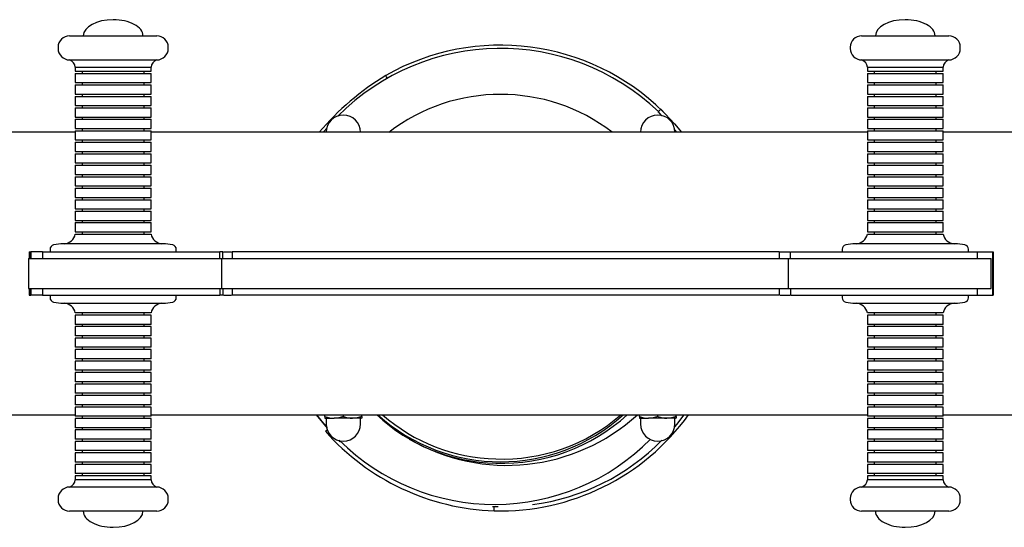
# Model space of a CAD drawing. Units: millimetres. Extents: x 0.042 to 0.176, y 0.124 to 0.232.
# Drawn here: x 0.102 to 0.117, y 0.174 to 0.182 of the extents above; entities that cross this region are included whole.
import ezdxf

# ---------------------------------------------------------------- set-up
doc = ezdxf.new("R2010")
doc.units = ezdxf.units.MM

msp = doc.modelspace()

# ---------------------------------------------------------------- linework, layer by layer
at = {"color": 7, "linetype": 'Continuous', "lineweight": 25}
for p, q in [((0.1029684035, 0.1812792531), (0.1042350702, 0.1812792531)), ((0.1144731738, 0.1812792531), (0.1157398293, 0.1812792531)), ((0.1028017369, 0.1811125864), (0.1028017369, 0.1810959198)), ((0.1044017369, 0.1810959198), (0.1044017369, 0.1811125864)), ((0.114306496, 0.1811125864), (0.114306496, 0.1810959198)), ((0.115906496, 0.1810959198), (0.115906496, 0.1811125864)), ((0.1029684035, 0.1809292531), (0.1042350702, 0.1809292531)), ((0.1144731738, 0.1809292531), (0.1157398293, 0.1809292531)), ((0.1030517369, 0.1808219741), (0.1030517369, 0.180767081)), ((0.1030517369, 0.1808219741), (0.1041517369, 0.1808219741)), ((0.1030517369, 0.180767081), (0.1041517369, 0.180767081)), ((0.1031517369, 0.180767081), (0.1031517369, 0.1807337477)), ((0.1040517369, 0.1807337477), (0.1040517369, 0.180767081)), ((0.1041517369, 0.180767081), (0.1041517369, 0.1808219741)), ((0.114556496, 0.1808219741), (0.114556496, 0.180767081)), ((0.1145565057, 0.1808219741), (0.115656496, 0.1808219741)), ((0.1145565057, 0.180767081), (0.115656496, 0.180767081)), ((0.114656496, 0.180767081), (0.114656496, 0.1807337477)), ((0.115556496, 0.1807337477), (0.115556496, 0.180767081)), ((0.115656496, 0.180767081), (0.115656496, 0.1808219741)), ((0.1030517369, 0.1807337477), (0.1030517369, 0.1806004144)), ((0.1030517369, 0.1807337477), (0.1041517369, 0.1807337477)), ((0.1041517369, 0.1806004144), (0.1041517369, 0.1807337477)), ((0.114556496, 0.1807337477), (0.114556496, 0.1806004144)), ((0.1145565057, 0.1807337477), (0.115656496, 0.1807337477)), ((0.115656496, 0.1806004144), (0.115656496, 0.1807337477)), ((0.1030517369, 0.1806004144), (0.1041517369, 0.1806004144)), ((0.1030517369, 0.180567081), (0.1030517369, 0.1804337477)), ((0.1030517369, 0.180567081), (0.1041517369, 0.180567081)), ((0.1031517369, 0.1806004144), (0.1031517369, 0.180567081)), ((0.1040517369, 0.180567081), (0.1040517369, 0.1806004144)), ((0.1041517369, 0.1804337477), (0.1041517369, 0.180567081)), ((0.114556496, 0.180567081), (0.114556496, 0.1804337477)), ((0.1145565057, 0.1806004144), (0.115656496, 0.1806004144)), ((0.1145565057, 0.180567081), (0.115656496, 0.180567081)), ((0.114656496, 0.1806004144), (0.114656496, 0.180567081)), ((0.115556496, 0.180567081), (0.115556496, 0.1806004144)), ((0.115656496, 0.1804337477), (0.115656496, 0.180567081)), ((0.1030517369, 0.1804337477), (0.1041517369, 0.1804337477)), ((0.1030517369, 0.1804004144), (0.1030517369, 0.180267081)), ((0.1030517369, 0.1804004144), (0.1041517369, 0.1804004144)), ((0.1031517369, 0.1804337477), (0.1031517369, 0.1804004144)), ((0.1040517369, 0.1804004144), (0.1040517369, 0.1804337477)), ((0.1041517369, 0.180267081), (0.1041517369, 0.1804004144)), ((0.114556496, 0.1804004144), (0.114556496, 0.180267081)), ((0.1145565057, 0.1804337477), (0.115656496, 0.1804337477)), ((0.1145565057, 0.1804004144), (0.115656496, 0.1804004144)), ((0.114656496, 0.1804337477), (0.114656496, 0.1804004144)), ((0.115556496, 0.1804004144), (0.115556496, 0.1804337477)), ((0.115656496, 0.180267081), (0.115656496, 0.1804004144)), ((0.1030517369, 0.180267081), (0.1041517369, 0.180267081)), ((0.1030517369, 0.1802337477), (0.1030517369, 0.1801004144)), ((0.1030517369, 0.1802337477), (0.1041517369, 0.1802337477)), ((0.1031517369, 0.180267081), (0.1031517369, 0.1802337477)), ((0.1040517369, 0.1802337477), (0.1040517369, 0.180267081)), ((0.1041517369, 0.1801004144), (0.1041517369, 0.1802337477)), ((0.1115157002, 0.1801733413), (0.1115551083, 0.1802138931)), ((0.114556496, 0.1802337477), (0.114556496, 0.1801004144)), ((0.1145565057, 0.180267081), (0.115656496, 0.180267081)), ((0.1145565057, 0.1802337477), (0.115656496, 0.1802337477)), ((0.114656496, 0.180267081), (0.114656496, 0.1802337477)), ((0.115556496, 0.1802337477), (0.115556496, 0.180267081)), ((0.115656496, 0.1801004144), (0.115656496, 0.1802337477)), ((0.1030517369, 0.1801004144), (0.1041517369, 0.1801004144)), ((0.1030517369, 0.180067081), (0.1030517369, 0.1799337477)), ((0.1030517369, 0.180067081), (0.1041517369, 0.180067081)), ((0.1031517369, 0.1801004144), (0.1031517369, 0.180067081)), ((0.1040517369, 0.180067081), (0.1040517369, 0.1801004144)), ((0.1041517369, 0.1799337477), (0.1041517369, 0.180067081)), ((0.1115157002, 0.1801733413), (0.1115128025, 0.1801676634)), ((0.1115157002, 0.1801733413), (0.1115664462, 0.1801184858)), ((0.114556496, 0.180067081), (0.114556496, 0.1799337477)), ((0.1145565057, 0.1801004144), (0.115656496, 0.1801004144)), ((0.1145565057, 0.180067081), (0.115656496, 0.180067081)), ((0.114656496, 0.1801004144), (0.114656496, 0.180067081)), ((0.115556496, 0.180067081), (0.115556496, 0.1801004144)), ((0.115656496, 0.1799337477), (0.115656496, 0.180067081)), ((0.1030517369, 0.1799337477), (0.1041517369, 0.1799337477)), ((0.1031517369, 0.1799337477), (0.1031517369, 0.1799004144)), ((0.1040517369, 0.1799004144), (0.1040517369, 0.1799337477)), ((0.1117551011, 0.1799124852), (0.1117818575, 0.1798792531)), ((0.1145565057, 0.1799337477), (0.115656496, 0.1799337477)), ((0.114656496, 0.1799337477), (0.114656496, 0.1799004144)), ((0.115556496, 0.1799004144), (0.115556496, 0.1799337477)), ((0.1030517369, 0.1798792531), (0.1010294028, 0.1798792531)), ((0.1030517369, 0.1799004144), (0.1030517369, 0.179767081)), ((0.1030517369, 0.1799004144), (0.1041517369, 0.1799004144)), ((0.1030517369, 0.179767081), (0.1041517369, 0.179767081)), ((0.1031517369, 0.179767081), (0.1031517369, 0.1797337477)), ((0.1040517369, 0.1797337477), (0.1040517369, 0.179767081)), ((0.1041517369, 0.179767081), (0.1041517369, 0.1799004144)), ((0.114556496, 0.1798792531), (0.1041517369, 0.1798792531)), ((0.114556496, 0.1799004144), (0.114556496, 0.179767081)), ((0.1145565057, 0.1799004144), (0.115656496, 0.1799004144)), ((0.1145565057, 0.179767081), (0.115656496, 0.179767081)), ((0.114656496, 0.179767081), (0.114656496, 0.1797337477)), ((0.115556496, 0.1797337477), (0.115556496, 0.179767081)), ((0.115656496, 0.179767081), (0.115656496, 0.1799004144)), ((0.1177381351, 0.1798792531), (0.115656496, 0.1798792531)), ((0.1030517369, 0.1797337477), (0.1030517369, 0.1796004144)), ((0.1030517369, 0.1797337477), (0.1041517369, 0.1797337477)), ((0.1041517369, 0.1796004144), (0.1041517369, 0.1797337477)), ((0.114556496, 0.1797337477), (0.114556496, 0.1796004144)), ((0.1145565057, 0.1797337477), (0.115656496, 0.1797337477)), ((0.115656496, 0.1796004144), (0.115656496, 0.1797337477)), ((0.1030517369, 0.1796004144), (0.1041517369, 0.1796004144)), ((0.1030517369, 0.179567081), (0.1030517369, 0.1794337477)), ((0.1030517369, 0.179567081), (0.1041517369, 0.179567081)), ((0.1031517369, 0.1796004144), (0.1031517369, 0.179567081)), ((0.1040517369, 0.179567081), (0.1040517369, 0.1796004144)), ((0.1041517369, 0.1794337477), (0.1041517369, 0.179567081)), ((0.114556496, 0.179567081), (0.114556496, 0.1794337477)), ((0.1145565057, 0.1796004144), (0.115656496, 0.1796004144)), ((0.1145565057, 0.179567081), (0.115656496, 0.179567081)), ((0.114656496, 0.1796004144), (0.114656496, 0.179567081)), ((0.115556496, 0.179567081), (0.115556496, 0.1796004144)), ((0.115656496, 0.1794337477), (0.115656496, 0.179567081)), ((0.1030517369, 0.1794337477), (0.1041517369, 0.1794337477)), ((0.1030517369, 0.1794004144), (0.1030517369, 0.179267081)), ((0.1030517369, 0.1794004144), (0.1041517369, 0.1794004144)), ((0.1031517369, 0.1794337477), (0.1031517369, 0.1794004144)), ((0.1040517369, 0.1794004144), (0.1040517369, 0.1794337477)), ((0.1041517369, 0.179267081), (0.1041517369, 0.1794004144)), ((0.114556496, 0.1794004144), (0.114556496, 0.179267081)), ((0.1145565057, 0.1794337477), (0.115656496, 0.1794337477)), ((0.1145565057, 0.1794004144), (0.115656496, 0.1794004144)), ((0.114656496, 0.1794337477), (0.114656496, 0.1794004144)), ((0.115556496, 0.1794004144), (0.115556496, 0.1794337477)), ((0.115656496, 0.179267081), (0.115656496, 0.1794004144)), ((0.1030517369, 0.179267081), (0.1041517369, 0.179267081)), ((0.1030517369, 0.1792337477), (0.1030517369, 0.1791004144)), ((0.1030517369, 0.1792337477), (0.1041517369, 0.1792337477)), ((0.1031517369, 0.179267081), (0.1031517369, 0.1792337477)), ((0.1040517369, 0.1792337477), (0.1040517369, 0.179267081)), ((0.1041517369, 0.1791004144), (0.1041517369, 0.1792337477)), ((0.114556496, 0.1792337477), (0.114556496, 0.1791004144)), ((0.1145565057, 0.179267081), (0.115656496, 0.179267081)), ((0.1145565057, 0.1792337477), (0.115656496, 0.1792337477)), ((0.114656496, 0.179267081), (0.114656496, 0.1792337477)), ((0.115556496, 0.1792337477), (0.115556496, 0.179267081)), ((0.115656496, 0.1791004144), (0.115656496, 0.1792337477)), ((0.1030517369, 0.1791004144), (0.1041517369, 0.1791004144)), ((0.1030517369, 0.179067081), (0.1030517369, 0.1789337477)), ((0.1030517369, 0.179067081), (0.1041517369, 0.179067081)), ((0.1031517369, 0.1791004144), (0.1031517369, 0.179067081)), ((0.1040517369, 0.179067081), (0.1040517369, 0.1791004144)), ((0.1041517369, 0.1789337477), (0.1041517369, 0.179067081)), ((0.114556496, 0.179067081), (0.114556496, 0.1789337477)), ((0.1145565057, 0.1791004144), (0.115656496, 0.1791004144)), ((0.1145565057, 0.179067081), (0.115656496, 0.179067081)), ((0.114656496, 0.1791004144), (0.114656496, 0.179067081)), ((0.115556496, 0.179067081), (0.115556496, 0.1791004144)), ((0.115656496, 0.1789337477), (0.115656496, 0.179067081)), ((0.1030517369, 0.1789337477), (0.1041517369, 0.1789337477)), ((0.1031517369, 0.1789337477), (0.1031517369, 0.1789004144)), ((0.1040517369, 0.1789004144), (0.1040517369, 0.1789337477)), ((0.1145565057, 0.1789337477), (0.115656496, 0.1789337477)), ((0.114656496, 0.1789337477), (0.114656496, 0.1789004144)), ((0.115556496, 0.1789004144), (0.115556496, 0.1789337477)), ((0.1030517369, 0.1789004144), (0.1030517369, 0.178767081)), ((0.1030517369, 0.1789004144), (0.1041517369, 0.1789004144)), ((0.1030517369, 0.178767081), (0.1041517369, 0.178767081)), ((0.1031517369, 0.178767081), (0.1031517369, 0.1787337477)), ((0.1040517369, 0.1787337477), (0.1040517369, 0.178767081)), ((0.1041517369, 0.178767081), (0.1041517369, 0.1789004144)), ((0.114556496, 0.1789004144), (0.114556496, 0.178767081)), ((0.1145565057, 0.1789004144), (0.115656496, 0.1789004144)), ((0.1145565057, 0.178767081), (0.115656496, 0.178767081)), ((0.114656496, 0.178767081), (0.114656496, 0.1787337477)), ((0.115556496, 0.1787337477), (0.115556496, 0.178767081)), ((0.115656496, 0.178767081), (0.115656496, 0.1789004144)), ((0.1030517369, 0.1787337477), (0.1030517369, 0.1786004144)), ((0.1030517369, 0.1787337477), (0.1041517369, 0.1787337477)), ((0.1041517369, 0.1786004144), (0.1041517369, 0.1787337477)), ((0.114556496, 0.1787337477), (0.114556496, 0.1786004144)), ((0.1145565057, 0.1787337477), (0.115656496, 0.1787337477)), ((0.115656496, 0.1786004144), (0.115656496, 0.1787337477)), ((0.1030517369, 0.1786004144), (0.1041517369, 0.1786004144)), ((0.1030517369, 0.178567081), (0.1030517369, 0.1784337477)), ((0.1030517369, 0.178567081), (0.1041517369, 0.178567081)), ((0.1031517369, 0.1786004144), (0.1031517369, 0.178567081)), ((0.1040517369, 0.178567081), (0.1040517369, 0.1786004144)), ((0.1041517369, 0.1784337477), (0.1041517369, 0.178567081)), ((0.114556496, 0.178567081), (0.114556496, 0.1784337477)), ((0.1145565057, 0.1786004144), (0.115656496, 0.1786004144)), ((0.1145565057, 0.178567081), (0.115656496, 0.178567081)), ((0.114656496, 0.1786004144), (0.114656496, 0.178567081)), ((0.115556496, 0.178567081), (0.115556496, 0.1786004144)), ((0.115656496, 0.1784337477), (0.115656496, 0.178567081)), ((0.1030517369, 0.1784337477), (0.1041517369, 0.1784337477)), ((0.1030517369, 0.1784004144), (0.1041517369, 0.1784004144)), ((0.1031517369, 0.1784337477), (0.1031517369, 0.1784004144)), ((0.1040517369, 0.1784004144), (0.1040517369, 0.1784337477)), ((0.1145565057, 0.1784337477), (0.115656496, 0.1784337477)), ((0.1145565057, 0.1784004144), (0.115656496, 0.1784004144)), ((0.114656496, 0.1784337477), (0.114656496, 0.1784004144)), ((0.115556496, 0.1784004144), (0.115556496, 0.1784337477)), ((0.1043262258, 0.1782606151), (0.1028772479, 0.1782606151)), ((0.1158309849, 0.1782606151), (0.114382007, 0.1782606151)), ((0.102383803, 0.1781459198), (0.1024039278, 0.1781459198)), ((0.102383803, 0.1781459198), (0.102383803, 0.1780459198)), ((0.1023857775, 0.1781459198), (0.1023857775, 0.1780459198)), ((0.1024039278, 0.1781459198), (0.1024039278, 0.1780459198)), ((0.1025740919, 0.1781459198), (0.1024039278, 0.1781459198)), ((0.1025740919, 0.1781459198), (0.1025740919, 0.1780459198)), ((0.1025740919, 0.1781459198), (0.1051532315, 0.1781459198)), ((0.1026850702, 0.1781800256), (0.1026850702, 0.1781459198)), ((0.1045184035, 0.1781459198), (0.1045184035, 0.1781800256)), ((0.1051532315, 0.1780459198), (0.1051532315, 0.1781459198)), ((0.1051940935, 0.1781459198), (0.1051532315, 0.1781459198)), ((0.1051940935, 0.1780459198), (0.1051940935, 0.1781459198)), ((0.1052057605, 0.1781459198), (0.1053207131, 0.1781459198)), ((0.1053304935, 0.1781459198), (0.1053304935, 0.1780459198)), ((0.1132788192, 0.1781459198), (0.1053323801, 0.1781459198)), ((0.1132798761, 0.1780459198), (0.1132798761, 0.1781459198)), ((0.1132904862, 0.1781459198), (0.1134278683, 0.1781459198)), ((0.1134395353, 0.1780459198), (0.1134395353, 0.1781459198)), ((0.1134395353, 0.1781459198), (0.1161547741, 0.1781459198)), ((0.1141898293, 0.1781800256), (0.1141898293, 0.1781459198)), ((0.1160231626, 0.1781459198), (0.1160231626, 0.1781800256)), ((0.1161547741, 0.1780459198), (0.1161547741, 0.1781459198)), ((0.1161547741, 0.1781459198), (0.116375778, 0.1781459198)), ((0.116375778, 0.1781459198), (0.116375778, 0.1775125864)), ((0.116375778, 0.1781459198), (0.1163758092, 0.1781459198)), ((0.1163758092, 0.1781459198), (0.1163837349, 0.1781459198)), ((0.1163777836, 0.1781459198), (0.1163777836, 0.1775125864)), ((0.1163837349, 0.1781459198), (0.1163837349, 0.1775125864)), ((0.1023740919, 0.1780459198), (0.1023740919, 0.1776125864)), ((0.1023740919, 0.1780459198), (0.1051750008, 0.1780459198)), ((0.1051750008, 0.1780459198), (0.1051750008, 0.1776125864)), ((0.1051750008, 0.1780459198), (0.1134039678, 0.1780459198)), ((0.1134039678, 0.1780459198), (0.1134039678, 0.1776125864)), ((0.1134039678, 0.1780459198), (0.1163547741, 0.1780459198)), ((0.1163547741, 0.1776125864), (0.1163547741, 0.1780459198)), ((0.1023740919, 0.1776125864), (0.1051750008, 0.1776125864)), ((0.102383803, 0.1776125864), (0.102383803, 0.1775125864)), ((0.102383803, 0.1775125864), (0.1024039278, 0.1775125864)), ((0.1023857775, 0.1776125864), (0.1023857775, 0.1775125864)), ((0.1024039278, 0.1776125864), (0.1024039278, 0.1775125864)), ((0.1025740919, 0.1775125864), (0.1024039278, 0.1775125864)), ((0.1025740919, 0.1776125864), (0.1025740919, 0.1775125864)), ((0.1025740919, 0.1775125864), (0.1051532315, 0.1775125864)), ((0.1026850702, 0.1775125864), (0.1026850702, 0.1774784806)), ((0.1045184035, 0.1774784806), (0.1045184035, 0.1775125864)), ((0.1051532315, 0.1776125864), (0.1051532315, 0.1775125864)), ((0.1051940935, 0.1775125864), (0.1051532315, 0.1775125864)), ((0.1051750008, 0.1776125864), (0.1134039678, 0.1776125864)), ((0.1051940935, 0.1776125864), (0.1051940935, 0.1775125864)), ((0.1052057605, 0.1775125864), (0.1053207131, 0.1775125864)), ((0.1053304935, 0.1776125864), (0.1053304935, 0.1775125864)), ((0.1132788192, 0.1775125864), (0.1053323801, 0.1775125864)), ((0.1132798761, 0.1775125864), (0.1132798761, 0.1776125864)), ((0.1132904862, 0.1775125864), (0.1134278683, 0.1775125864)), ((0.1134039678, 0.1776125864), (0.1163547741, 0.1776125864)), ((0.1134395353, 0.1776125864), (0.1134395353, 0.1775125864)), ((0.1134395353, 0.1775125864), (0.1161547741, 0.1775125864)), ((0.1141898293, 0.1775125864), (0.1141898293, 0.1774784806)), ((0.1160231626, 0.1774784806), (0.1160231626, 0.1775125864)), ((0.1161547741, 0.1775125864), (0.1161547741, 0.1776125864)), ((0.1161547741, 0.1775125864), (0.116375778, 0.1775125864)), ((0.116375778, 0.1775125864), (0.1163758092, 0.1775125864)), ((0.1163758092, 0.1775125864), (0.1163837349, 0.1775125864)), ((0.1028772479, 0.1773978911), (0.1043262258, 0.1773978911)), ((0.114382007, 0.1773978911), (0.1158309849, 0.1773978911)), ((0.1030523038, 0.1772580918), (0.1030517369, 0.1772580918)), ((0.1030517369, 0.1772247585), (0.1030517369, 0.1770914252)), ((0.1030523038, 0.1772247585), (0.1030517369, 0.1772247585)), ((0.1041517369, 0.1772580918), (0.1030523038, 0.1772580918)), ((0.1041517369, 0.1772247585), (0.1030523038, 0.1772247585)), ((0.1031517369, 0.1772580918), (0.1031517369, 0.1772247585)), ((0.1040517369, 0.1772247585), (0.1040517369, 0.1772580918)), ((0.1041517369, 0.1770914252), (0.1041517369, 0.1772247585)), ((0.114556496, 0.1772247585), (0.114556496, 0.1770914252)), ((0.115656496, 0.1772580918), (0.1145565019, 0.1772580918)), ((0.115656496, 0.1772247585), (0.1145565019, 0.1772247585)), ((0.114656496, 0.1772580918), (0.114656496, 0.1772247585)), ((0.115556496, 0.1772247585), (0.115556496, 0.1772580918)), ((0.115656496, 0.1770914252), (0.115656496, 0.1772247585)), ((0.1030523038, 0.1770914252), (0.1030517369, 0.1770914252)), ((0.1030517369, 0.1770580918), (0.1030517369, 0.1769247585)), ((0.1030523038, 0.1770580918), (0.1030517369, 0.1770580918)), ((0.1041517369, 0.1770914252), (0.1030523038, 0.1770914252)), ((0.1041517369, 0.1770580918), (0.1030523038, 0.1770580918)), ((0.1031517369, 0.1770914252), (0.1031517369, 0.1770580918)), ((0.1040517369, 0.1770580918), (0.1040517369, 0.1770914252)), ((0.1041517369, 0.1769247585), (0.1041517369, 0.1770580918)), ((0.114556496, 0.1770580918), (0.114556496, 0.1769247585)), ((0.115656496, 0.1770914252), (0.1145565019, 0.1770914252)), ((0.115656496, 0.1770580918), (0.1145565019, 0.1770580918)), ((0.114656496, 0.1770914252), (0.114656496, 0.1770580918)), ((0.115556496, 0.1770580918), (0.115556496, 0.1770914252)), ((0.115656496, 0.1769247585), (0.115656496, 0.1770580918)), ((0.1030523038, 0.1769247585), (0.1030517369, 0.1769247585)), ((0.1041517369, 0.1769247585), (0.1030523038, 0.1769247585)), ((0.1031517369, 0.1769247585), (0.1031517369, 0.1768914252)), ((0.1040517369, 0.1768914252), (0.1040517369, 0.1769247585)), ((0.115656496, 0.1769247585), (0.1145565019, 0.1769247585)), ((0.114656496, 0.1769247585), (0.114656496, 0.1768914252)), ((0.115556496, 0.1768914252), (0.115556496, 0.1769247585)), ((0.1030517369, 0.1768914252), (0.1030517369, 0.1767580918)), ((0.1030523038, 0.1768914252), (0.1030517369, 0.1768914252)), ((0.1041517369, 0.1768914252), (0.1030523038, 0.1768914252)), ((0.1041517369, 0.1767580918), (0.1041517369, 0.1768914252)), ((0.114556496, 0.1768914252), (0.114556496, 0.1767580918)), ((0.115656496, 0.1768914252), (0.1145565019, 0.1768914252)), ((0.115656496, 0.1767580918), (0.115656496, 0.1768914252)), ((0.1030523038, 0.1767580918), (0.1030517369, 0.1767580918)), ((0.1030517369, 0.1767247585), (0.1030517369, 0.1765914252)), ((0.1030523038, 0.1767247585), (0.1030517369, 0.1767247585)), ((0.1041517369, 0.1767580918), (0.1030523038, 0.1767580918)), ((0.1041517369, 0.1767247585), (0.1030523038, 0.1767247585)), ((0.1031517369, 0.1767580918), (0.1031517369, 0.1767247585)), ((0.1040517369, 0.1767247585), (0.1040517369, 0.1767580918)), ((0.1041517369, 0.1765914252), (0.1041517369, 0.1767247585)), ((0.114556496, 0.1767247585), (0.114556496, 0.1765914252)), ((0.115656496, 0.1767580918), (0.1145565019, 0.1767580918)), ((0.115656496, 0.1767247585), (0.1145565019, 0.1767247585)), ((0.114656496, 0.1767580918), (0.114656496, 0.1767247585)), ((0.115556496, 0.1767247585), (0.115556496, 0.1767580918)), ((0.115656496, 0.1765914252), (0.115656496, 0.1767247585)), ((0.1030523038, 0.1765914252), (0.1030517369, 0.1765914252)), ((0.1030517369, 0.1765580918), (0.1030517369, 0.1764247585)), ((0.1030523038, 0.1765580918), (0.1030517369, 0.1765580918)), ((0.1041517369, 0.1765914252), (0.1030523038, 0.1765914252)), ((0.1041517369, 0.1765580918), (0.1030523038, 0.1765580918)), ((0.1031517369, 0.1765914252), (0.1031517369, 0.1765580918)), ((0.1040517369, 0.1765580918), (0.1040517369, 0.1765914252)), ((0.1041517369, 0.1764247585), (0.1041517369, 0.1765580918)), ((0.114556496, 0.1765580918), (0.114556496, 0.1764247585)), ((0.115656496, 0.1765914252), (0.1145565019, 0.1765914252)), ((0.115656496, 0.1765580918), (0.1145565019, 0.1765580918)), ((0.114656496, 0.1765914252), (0.114656496, 0.1765580918)), ((0.115556496, 0.1765580918), (0.115556496, 0.1765914252)), ((0.115656496, 0.1764247585), (0.115656496, 0.1765580918)), ((0.1030523038, 0.1764247585), (0.1030517369, 0.1764247585)), ((0.1030517369, 0.1763914252), (0.1030517369, 0.1762580918)), ((0.1030523038, 0.1763914252), (0.1030517369, 0.1763914252)), ((0.1041517369, 0.1764247585), (0.1030523038, 0.1764247585)), ((0.1041517369, 0.1763914252), (0.1030523038, 0.1763914252)), ((0.1031517369, 0.1764247585), (0.1031517369, 0.1763914252)), ((0.1040517369, 0.1763914252), (0.1040517369, 0.1764247585)), ((0.1041517369, 0.1762580918), (0.1041517369, 0.1763914252)), ((0.114556496, 0.1763914252), (0.114556496, 0.1762580918)), ((0.115656496, 0.1764247585), (0.1145565019, 0.1764247585)), ((0.115656496, 0.1763914252), (0.1145565019, 0.1763914252)), ((0.114656496, 0.1764247585), (0.114656496, 0.1763914252)), ((0.115556496, 0.1763914252), (0.115556496, 0.1764247585)), ((0.115656496, 0.1762580918), (0.115656496, 0.1763914252)), ((0.1030523038, 0.1762580918), (0.1030517369, 0.1762580918)), ((0.1030517369, 0.1762247585), (0.1030517369, 0.1760914252)), ((0.1030523038, 0.1762247585), (0.1030517369, 0.1762247585)), ((0.1041517369, 0.1762580918), (0.1030523038, 0.1762580918)), ((0.1041517369, 0.1762247585), (0.1030523038, 0.1762247585)), ((0.1031517369, 0.1762580918), (0.1031517369, 0.1762247585)), ((0.1040517369, 0.1762247585), (0.1040517369, 0.1762580918)), ((0.1041517369, 0.1760914252), (0.1041517369, 0.1762247585)), ((0.114556496, 0.1762247585), (0.114556496, 0.1760914252)), ((0.115656496, 0.1762580918), (0.1145565019, 0.1762580918)), ((0.115656496, 0.1762247585), (0.1145565019, 0.1762247585)), ((0.114656496, 0.1762580918), (0.114656496, 0.1762247585)), ((0.115556496, 0.1762247585), (0.115556496, 0.1762580918)), ((0.115656496, 0.1760914252), (0.115656496, 0.1762247585)), ((0.1030523038, 0.1760914252), (0.1030517369, 0.1760914252)), ((0.1030517369, 0.1760580918), (0.1030517369, 0.1759247585)), ((0.1030523038, 0.1760580918), (0.1030517369, 0.1760580918)), ((0.1041517369, 0.1760914252), (0.1030523038, 0.1760914252)), ((0.1041517369, 0.1760580918), (0.1030523038, 0.1760580918)), ((0.1031517369, 0.1760914252), (0.1031517369, 0.1760580918)), ((0.1040517369, 0.1760580918), (0.1040517369, 0.1760914252)), ((0.1041517369, 0.1759247585), (0.1041517369, 0.1760580918)), ((0.114556496, 0.1760580918), (0.114556496, 0.1759247585)), ((0.115656496, 0.1760914252), (0.1145565019, 0.1760914252)), ((0.115656496, 0.1760580918), (0.1145565019, 0.1760580918)), ((0.114656496, 0.1760914252), (0.114656496, 0.1760580918)), ((0.115556496, 0.1760580918), (0.115556496, 0.1760914252)), ((0.115656496, 0.1759247585), (0.115656496, 0.1760580918)), ((0.1030523038, 0.1759247585), (0.1030517369, 0.1759247585)), ((0.1041517369, 0.1759247585), (0.1030523038, 0.1759247585)), ((0.1031517369, 0.1759247585), (0.1031517369, 0.1758914252)), ((0.1040517369, 0.1758914252), (0.1040517369, 0.1759247585)), ((0.115656496, 0.1759247585), (0.1145565019, 0.1759247585)), ((0.114656496, 0.1759247585), (0.114656496, 0.1758914252)), ((0.115556496, 0.1758914252), (0.115556496, 0.1759247585)), ((0.1010429654, 0.1757792531), (0.1030517369, 0.1757792531)), ((0.1030517369, 0.1758914252), (0.1030517369, 0.1757580918)), ((0.1030523038, 0.1758914252), (0.1030517369, 0.1758914252)), ((0.1041517369, 0.1758914252), (0.1030523038, 0.1758914252)), ((0.1041517369, 0.1757580918), (0.1041517369, 0.1758914252)), ((0.1041517369, 0.1757792531), (0.114556496, 0.1757792531)), ((0.1065505279, 0.1757792531), (0.1067082631, 0.175583175)), ((0.1066785159, 0.1757530708), (0.1066785159, 0.1757792531)), ((0.1069451825, 0.1757530708), (0.1069451825, 0.1757792531)), ((0.1072118492, 0.1757530708), (0.1072118492, 0.1757792531)), ((0.1112451825, 0.1757530708), (0.1112451825, 0.1757792531)), ((0.1115118492, 0.1757530708), (0.1115118492, 0.1757792531)), ((0.1117785159, 0.1757530708), (0.1117785159, 0.1757792531)), ((0.114556496, 0.1758914252), (0.114556496, 0.1757580918)), ((0.115656496, 0.1758914252), (0.1145565019, 0.1758914252)), ((0.115656496, 0.1757580918), (0.115656496, 0.1758914252)), ((0.115656496, 0.1757792531), (0.1177245569, 0.1757792531)), ((0.1030523038, 0.1757580918), (0.1030517369, 0.1757580918)), ((0.1030517369, 0.1757247585), (0.1030517369, 0.1755914252)), ((0.1030523038, 0.1757247585), (0.1030517369, 0.1757247585)), ((0.1041517369, 0.1757580918), (0.1030523038, 0.1757580918)), ((0.1041517369, 0.1757247585), (0.1030523038, 0.1757247585)), ((0.1031517369, 0.1757580918), (0.1031517369, 0.1757247585)), ((0.1040517369, 0.1757247585), (0.1040517369, 0.1757580918)), ((0.1041517369, 0.1755914252), (0.1041517369, 0.1757247585)), ((0.1066785159, 0.1757530708), (0.1066785159, 0.1757292531)), ((0.1066785159, 0.1757292531), (0.1068118492, 0.1757292531)), ((0.1066951825, 0.1757209198), (0.1066951825, 0.1756459198)), ((0.1070785159, 0.1757292531), (0.1068118492, 0.1757292531)), ((0.1072118492, 0.1757292531), (0.1070785159, 0.1757292531)), ((0.1071951825, 0.1756459198), (0.1071951825, 0.1757209198)), ((0.1072118492, 0.1757530708), (0.1072118492, 0.1757292531)), ((0.1112451825, 0.1757530708), (0.1112451825, 0.1757292531)), ((0.1112451825, 0.1757292531), (0.1113785159, 0.1757292531)), ((0.1112618492, 0.1757209198), (0.1112618492, 0.1756459198)), ((0.1116451825, 0.1757292531), (0.1113785159, 0.1757292531)), ((0.1117785159, 0.1757292531), (0.1116451825, 0.1757292531)), ((0.1117618492, 0.1756459198), (0.1117618492, 0.1757209198)), ((0.1117785159, 0.1757530708), (0.1117785159, 0.1757292531)), ((0.114556496, 0.1757247585), (0.114556496, 0.1755914252)), ((0.115656496, 0.1757580918), (0.1145565019, 0.1757580918)), ((0.115656496, 0.1757247585), (0.1145565019, 0.1757247585)), ((0.114656496, 0.1757580918), (0.114656496, 0.1757247585)), ((0.115556496, 0.1757247585), (0.115556496, 0.1757580918)), ((0.115656496, 0.1755914252), (0.115656496, 0.1757247585)), ((0.1030523038, 0.1755914252), (0.1030517369, 0.1755914252)), ((0.1030517369, 0.1755580918), (0.1030517369, 0.1754247585)), ((0.1030523038, 0.1755580918), (0.1030517369, 0.1755580918)), ((0.1041517369, 0.1755914252), (0.1030523038, 0.1755914252)), ((0.1041517369, 0.1755580918), (0.1030523038, 0.1755580918)), ((0.1031517369, 0.1755914252), (0.1031517369, 0.1755580918)), ((0.1040517369, 0.1755580918), (0.1040517369, 0.1755914252)), ((0.1041517369, 0.1754247585), (0.1041517369, 0.1755580918)), ((0.1066835844, 0.1755388173), (0.1067097899, 0.1755617158)), ((0.114556496, 0.1755580918), (0.114556496, 0.1754247585)), ((0.115656496, 0.1755914252), (0.1145565019, 0.1755914252)), ((0.115656496, 0.1755580918), (0.1145565019, 0.1755580918)), ((0.114656496, 0.1755914252), (0.114656496, 0.1755580918)), ((0.115556496, 0.1755580918), (0.115556496, 0.1755914252)), ((0.115656496, 0.1754247585), (0.115656496, 0.1755580918)), ((0.1030523038, 0.1754247585), (0.1030517369, 0.1754247585)), ((0.1030517369, 0.1753914252), (0.1030517369, 0.1752580918)), ((0.1030523038, 0.1753914252), (0.1030517369, 0.1753914252)), ((0.1041517369, 0.1754247585), (0.1030523038, 0.1754247585)), ((0.1041517369, 0.1753914252), (0.1030523038, 0.1753914252)), ((0.1031517369, 0.1754247585), (0.1031517369, 0.1753914252)), ((0.1040517369, 0.1753914252), (0.1040517369, 0.1754247585)), ((0.1041517369, 0.1752580918), (0.1041517369, 0.1753914252)), ((0.1068723231, 0.1754086298), (0.1068931294, 0.175387055)), ((0.114556496, 0.1753914252), (0.114556496, 0.1752580918)), ((0.115656496, 0.1754247585), (0.1145565019, 0.1754247585)), ((0.115656496, 0.1753914252), (0.1145565019, 0.1753914252)), ((0.114656496, 0.1754247585), (0.114656496, 0.1753914252)), ((0.115556496, 0.1753914252), (0.115556496, 0.1754247585)), ((0.115656496, 0.1752580918), (0.115656496, 0.1753914252)), ((0.1030523038, 0.1752580918), (0.1030517369, 0.1752580918)), ((0.1030517369, 0.1752247585), (0.1030517369, 0.1750914252)), ((0.1030523038, 0.1752247585), (0.1030517369, 0.1752247585)), ((0.1041517369, 0.1752580918), (0.1030523038, 0.1752580918)), ((0.1041517369, 0.1752247585), (0.1030523038, 0.1752247585)), ((0.1031517369, 0.1752580918), (0.1031517369, 0.1752247585)), ((0.1040517369, 0.1752247585), (0.1040517369, 0.1752580918)), ((0.1041517369, 0.1750914252), (0.1041517369, 0.1752247585)), ((0.114556496, 0.1752247585), (0.114556496, 0.1750914252)), ((0.115656496, 0.1752580918), (0.1145565019, 0.1752580918)), ((0.115656496, 0.1752247585), (0.1145565019, 0.1752247585)), ((0.114656496, 0.1752580918), (0.114656496, 0.1752247585)), ((0.115556496, 0.1752247585), (0.115556496, 0.1752580918)), ((0.115656496, 0.1750914252), (0.115656496, 0.1752247585)), ((0.1030523038, 0.1750914252), (0.1030517369, 0.1750914252)), ((0.1030517369, 0.1750580918), (0.1030517369, 0.1749247585)), ((0.1030523038, 0.1750580918), (0.1030517369, 0.1750580918)), ((0.1041517369, 0.1750914252), (0.1030523038, 0.1750914252)), ((0.1041517369, 0.1750580918), (0.1030523038, 0.1750580918)), ((0.1031517369, 0.1750914252), (0.1031517369, 0.1750580918)), ((0.1040517369, 0.1750580918), (0.1040517369, 0.1750914252)), ((0.1041517369, 0.1749247585), (0.1041517369, 0.1750580918)), ((0.114556496, 0.1750580918), (0.114556496, 0.1749247585)), ((0.115656496, 0.1750914252), (0.1145565019, 0.1750914252)), ((0.115656496, 0.1750580918), (0.1145565019, 0.1750580918)), ((0.114656496, 0.1750914252), (0.114656496, 0.1750580918)), ((0.115556496, 0.1750580918), (0.115556496, 0.1750914252)), ((0.115656496, 0.1749247585), (0.115656496, 0.1750580918)), ((0.1030523038, 0.1749247585), (0.1030517369, 0.1749247585)), ((0.1041517369, 0.1749247585), (0.1030523038, 0.1749247585)), ((0.1031517369, 0.1749247585), (0.1031517369, 0.1748914252)), ((0.1040517369, 0.1748914252), (0.1040517369, 0.1749247585)), ((0.115656496, 0.1749247585), (0.1145565019, 0.1749247585)), ((0.114656496, 0.1749247585), (0.114656496, 0.1748914252)), ((0.115556496, 0.1748914252), (0.115556496, 0.1749247585)), ((0.1030517369, 0.1748914252), (0.1030517369, 0.1748365321)), ((0.1030523038, 0.1748914252), (0.1030517369, 0.1748914252)), ((0.1030523038, 0.1748365321), (0.1030517369, 0.1748365321)), ((0.1041517369, 0.1748914252), (0.1030523038, 0.1748914252)), ((0.1041517369, 0.1748365321), (0.1030523038, 0.1748365321)), ((0.1041517369, 0.1748365321), (0.1041517369, 0.1748914252)), ((0.114556496, 0.1748914252), (0.114556496, 0.1748365321)), ((0.115656496, 0.1748914252), (0.1145565019, 0.1748914252)), ((0.115656496, 0.1748365321), (0.1145565019, 0.1748365321)), ((0.115656496, 0.1748365321), (0.115656496, 0.1748914252)), ((0.1029690563, 0.1747292531), (0.1029684035, 0.1747292531)), ((0.1042350702, 0.1747292531), (0.1029690563, 0.1747292531)), ((0.1157398293, 0.1747292531), (0.1144731695, 0.1747292531)), ((0.1028017369, 0.1745625864), (0.1028017369, 0.1745459198)), ((0.1044017369, 0.1745459198), (0.1044017369, 0.1745625864)), ((0.114306496, 0.1745625864), (0.114306496, 0.1745459198)), ((0.115906496, 0.1745459198), (0.115906496, 0.1745625864)), ((0.1029690563, 0.1743792531), (0.1029684035, 0.1743792531)), ((0.1042350702, 0.1743792531), (0.1029690563, 0.1743792531)), ((0.1091377662, 0.1744407454), (0.1091129595, 0.1744438084)), ((0.1091359931, 0.1743842336), (0.1091377662, 0.1744407454)), ((0.1091921754, 0.1744430831), (0.1091377662, 0.1744407454)), ((0.1157398293, 0.1743792531), (0.1144731695, 0.1743792531))]:
    msp.add_line(p, q, dxfattribs=at)
at = {"color": 7, "linetype": 'Continuous', "lineweight": 25, "flags": 128}
for points in [[(0.1075845105, 0.1806595315), (0.1075718463, 0.1806836343), (0.1075622206, 0.1807028735)], [(0.1115551083, 0.1802138931), (0.1117532454, 0.1800009215), (0.1118555017, 0.1798792531)], [(0.1067059034, 0.1799376375), (0.1066654947, 0.1798934558), (0.1066547702, 0.1798792531)], [(0.1067029647, 0.1756055799), (0.1066374966, 0.1756790975), (0.1065623287, 0.1757792531)], [(0.1118895974, 0.1757792531), (0.1117825364, 0.1756366426), (0.1117539626, 0.1756056117)], [(0.1069451825, 0.1757530708), (0.1068798588, 0.1757357904), (0.1068118492, 0.1757292531)], [(0.1072118492, 0.1757530708), (0.1071465254, 0.1757357904), (0.1070785159, 0.1757292531)], [(0.1115118492, 0.1757530708), (0.1114465254, 0.1757357904), (0.1113785159, 0.1757292531)], [(0.1117785159, 0.1757530708), (0.1117131921, 0.1757357904), (0.1116451825, 0.1757292531)]]:
    msp.add_lwpolyline(points, dxfattribs=at)
at = {"color": 7, "linetype": 'Continuous', "lineweight": 25}
for centre, radius, start, end in [((0.1029684035, 0.1811125864), 0.0001666666666667, 90, 180), ((0.1042350702, 0.1811125864), 0.0001666666666667, 0, 90), ((0.1144731626, 0.1811125864), 0.0001666666666667, 90, 180), ((0.1157398293, 0.1811125864), 0.0001666666666667, 0, 90), ((0.1029684035, 0.1810959198), 0.0001666666666667, 180, 270), ((0.1042350702, 0.1810959198), 0.0001666666666667, 270, 0), ((0.1092270948, 0.1777708753), 0.0033254543375954, 46.3891287116, 135.2468096602), ((0.1092279333, 0.1777741477), 0.0033692779283527, 45.5892306793, 119.6290521297), ((0.1144731626, 0.1810959198), 0.0001666666666667, 180, 270), ((0.1157398293, 0.1810959198), 0.0001666666666667, 270, 0), ((0.1029329211, 0.1808156848), 0.0001189821585248, 3.0299790088, 72.6494628881), ((0.1042705527, 0.1808156848), 0.0001189821585248, 107.3505371119, 176.9700209912), ((0.1144376801, 0.1808156848), 0.0001189821585248, 3.0299790088, 72.6494628881), ((0.1157753118, 0.1808156848), 0.0001189821585248, 107.3505371119, 176.9700209912), ((0.1096368191, 0.1772780161), 0.0040041987080807, 121.2052754307, 139.4864879895), ((0.1092285159, 0.1777625864), 0.0026666666666667, 52.5373489275, 127.527792252), ((0.1069451825, 0.1798792531), 0.00025, 0, 180), ((0.1115118492, 0.1798792531), 0.00025, 0, 180), ((0.1028794416, 0.1784357875), 0.0001758889371413, 274.4180716274, 348.3980864005), ((0.1043240321, 0.1784357875), 0.0001758889371413, 191.6019135995, 265.5819283726), ((0.1143842007, 0.1784357875), 0.0001758889371413, 274.4180716274, 348.3980864005), ((0.1158287912, 0.1784357875), 0.0001758889371413, 191.6019135995, 265.5819283726), ((0.1027517369, 0.1781800256), 6.66666666667e-05, 102.6597649198, 180), ((0.1028772479, 0.1776212597), 0.0006393553335636, 90, 102.6597649198), ((0.1043262258, 0.1776212597), 0.0006393553335636, 77.3402350802, 90), ((0.1044517369, 0.1781800256), 6.66666666667e-05, 0, 77.3402350802), ((0.114256496, 0.1781800256), 6.66666666667e-05, 102.6597649198, 180), ((0.114382007, 0.1776212597), 0.0006393553335636, 90, 102.6597649198), ((0.1158309849, 0.1776212597), 0.0006393553335636, 77.3402350802, 90), ((0.115956496, 0.1781800256), 6.66666666667e-05, 0, 77.3402350802), ((0.1027517369, 0.1774784806), 6.66666666667e-05, 180, 257.3402350802), ((0.1044517369, 0.1774784806), 6.66666666667e-05, 282.6597649198, 0), ((0.114256496, 0.1774784806), 6.66666666667e-05, 180, 257.3402350802), ((0.115956496, 0.1774784806), 6.66666666667e-05, 282.6597649198, 0), ((0.1028772479, 0.1780372464), 0.0006393553335636, 257.3402350802, 270), ((0.1028794416, 0.1772227187), 0.0001758889371413, 11.6019135995, 85.5819283726), ((0.1043240321, 0.1772227187), 0.0001758889371413, 94.4180716274, 168.3980864005), ((0.1043262258, 0.1780372464), 0.0006393553335636, 270, 282.6597649198), ((0.114382007, 0.1780372464), 0.0006393553335636, 257.3402350802, 270), ((0.1143842007, 0.1772227187), 0.0001758889371413, 11.6019135995, 85.5819283726), ((0.1158287912, 0.1772227187), 0.0001758889371413, 94.4180716274, 168.3980864005), ((0.1158309849, 0.1780372464), 0.0006393553335636, 270, 282.6597649198), ((0.1092016643, 0.1776615329), 0.0025840922002291, 226.7533039332, 269.0408139412), ((0.1092285159, 0.1777625864), 0.0026666666666667, 228.0518460882, 311.9481539118), ((0.1092220141, 0.1777314813), 0.0025942597107254, 228.8090061282, 268.630767704), ((0.1093192667, 0.1778628485), 0.0028178753583539, 239.8322855397, 312.3179069615), ((0.1092258123, 0.1777587282), 0.003375689716918, 268.4753130786, 324.098659273), ((0.1092520607, 0.1777737469), 0.002697570360247, 268.0103987397, 312.3224989781), ((0.1092579873, 0.1777483941), 0.0026122692176153, 267.850820389, 311.0789581147), ((0.1068152591, 0.1761334561), 0.000404217411432, 250.2271892893, 269.5166527103), ((0.1066868492, 0.1757209198), 8.3333333333e-06, 0, 90), ((0.1069451825, 0.1756459198), 0.00025, 180, 0), ((0.1070819258, 0.1761334561), 0.0004042174114321, 250.2271892893, 269.5166527103), ((0.1072035159, 0.1757209198), 8.3333333333e-06, 90, 180), ((0.1113819258, 0.1761334561), 0.000404217411432, 250.2271892893, 269.5166527103), ((0.1112535159, 0.1757209198), 8.3333333333e-06, 0, 90), ((0.1115118492, 0.1756459198), 0.00025, 180, 0), ((0.1116485925, 0.1761334561), 0.0004042174114321, 250.2271892893, 269.5166527103), ((0.1117701825, 0.1757209198), 8.3333333333e-06, 90, 180), ((0.1092541528, 0.1778170397), 0.0034348390745509, 221.5496674781, 268.0286147815), ((0.1091390355, 0.1776628426), 0.0031851979909456, 225.1158152777, 315.3501631024), ((0.1092786575, 0.1776722867), 0.0032227711202436, 277.3747200491, 315.3776544959), ((0.1029329211, 0.1748428213), 0.0001189821585248, 287.3505371119, 356.9700209912), ((0.1042705527, 0.1748428213), 0.0001189821585247, 183.0299790088, 252.6494628881), ((0.1144376801, 0.1748428213), 0.0001189821585248, 287.3505371119, 356.9700209912), ((0.1157753118, 0.1748428213), 0.0001189821585248, 183.0299790088, 252.6494628881), ((0.1029684035, 0.1745625864), 0.0001666666666667, 90, 180), ((0.1042350702, 0.1745625864), 0.0001666666666667, 0, 90), ((0.1144731626, 0.1745625864), 0.0001666666666667, 90, 180), ((0.1157398293, 0.1745625864), 0.0001666666666667, 0, 90), ((0.1029684035, 0.1745459198), 0.0001666666666667, 180, 270), ((0.1042350702, 0.1745459198), 0.0001666666666667, 270, 0), ((0.1144731626, 0.1745459198), 0.0001666666666667, 180, 270), ((0.1157398293, 0.1745459198), 0.0001666666666667, 270, 0)]:
    msp.add_arc(centre, radius, start, end, dxfattribs=at)
for centre, major_axis, start_param, end_param in [((0.1036017369, 0.1812792531), (0.0004333333333333411, 0), 1.570796326794897, 3.141592653589793), ((0.1036017369, 0.1812792531), (-0.0004333333333333272, 0), 3.141592653589793, 4.712388980384697), ((0.115106496, 0.1812792531), (0.0004333333333333272, 0), 1.570796326794897, 3.141592653589793), ((0.115106496, 0.1812792531), (-0.0004333333333333272, 0), 3.141592653589793, 4.712388980384697), ((0.1036017369, 0.1743792531), (0.0004333333333333411, 0), 3.141592653589793, 4.712388980384697), ((0.1036017369, 0.1743792531), (-0.0004333333333333272, 0), 1.570796326794897, 3.141592653589793), ((0.115106496, 0.1743792531), (0.0004333333333333272, 0), 3.141592653589793, 4.712388980384697), ((0.115106496, 0.1743792531), (-0.0004333333333333272, 0), 1.570796326794897, 3.141592653589793)]:
    msp.add_ellipse(centre, major_axis=major_axis, ratio=0.5384615385, start_param=start_param, end_param=end_param, dxfattribs=at)

doc.saveas('drawing.dxf')
